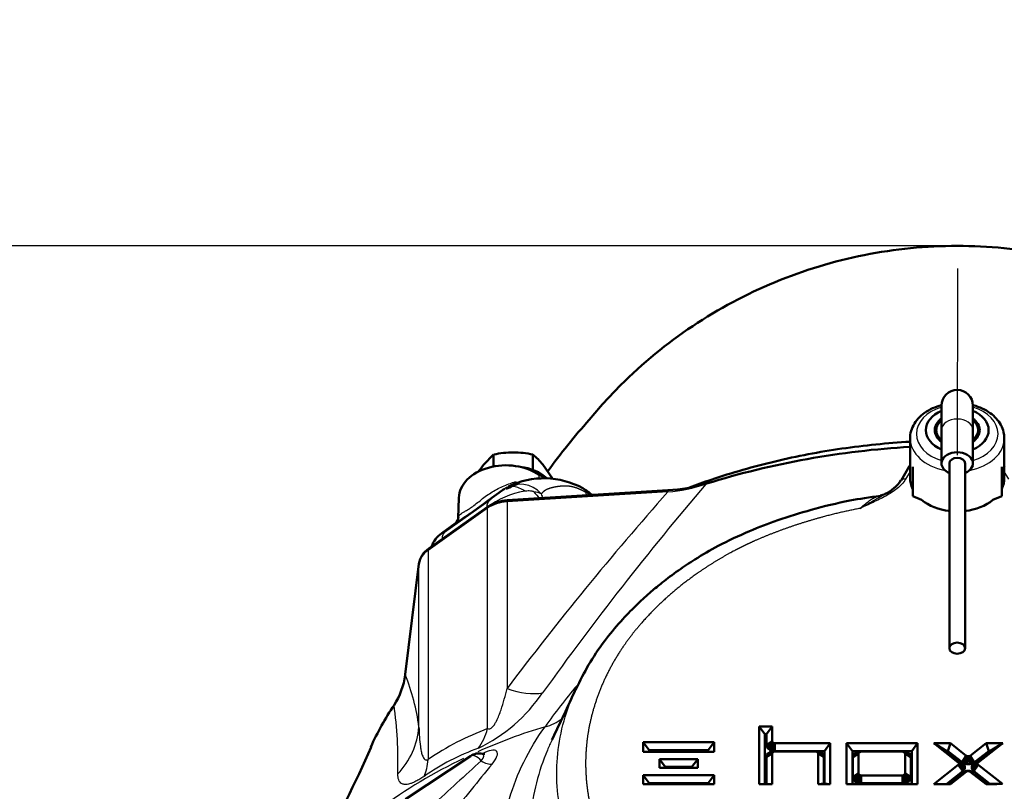
# Model space of a CAD drawing. Units: millimetres. Extents: x 0 to 1681, y -3 to 1185.
# Drawn here: x 945 to 964, y 1089 to 1103 of the extents above; entities that cross this region are included whole.
import ezdxf
from ezdxf import colors
from ezdxf.entities.mleader import LeaderData, LeaderLine
from ezdxf.lldxf.tags import DXFTag
from ezdxf.math import Vec2, Vec3

# ---------------------------------------------------------------- set-up
doc = ezdxf.new("R2010")
doc.units = ezdxf.units.MM
for name, color, linetype in [('Default', 7, 'Continuous'), ('DV1_Default', 7, 'Continuous'), ('H03-318-1', 7, 'Continuous'), ('H03-319-1_KOPULE', 7, 'Continuous'), ('H03-329-1', 7, 'Continuous'), ('L1', 7, 'Continuous'), ('SCREW_DIN_912_M1', 7, 'Continuous'), ('SCREW_DIN_933_M8', 7, 'Continuous'), ('WASHER_DIN_125_1', 7, 'Continuous')]:
    doc.layers.add(name, color=color, linetype=linetype)
doc.styles.add('SEACAD_Solid_Edge_ANSI', font='seans.ttf')
tags = doc.linetypes.add('PHANTOM2', pattern=[31.75, 15.875, -3.175, 3.175, -3.175, 3.175, -3.175]).pattern_tags.tags
tags[14:15] = [DXFTag(74, 4), DXFTag(75, 0), DXFTag(340, '0'), DXFTag(46, 0.0), DXFTag(50, 0.0), DXFTag(44, 0.0), DXFTag(45, 0.0)]
tags[12:13] = [DXFTag(74, 4), DXFTag(75, 0), DXFTag(340, '0'), DXFTag(46, 0.0), DXFTag(50, 0.0), DXFTag(44, 0.0), DXFTag(45, 0.0)]
tags[10:11] = [DXFTag(74, 4), DXFTag(75, 0), DXFTag(340, '0'), DXFTag(46, 0.0), DXFTag(50, 0.0), DXFTag(44, 0.0), DXFTag(45, 0.0)]
tags[8:9] = [DXFTag(74, 4), DXFTag(75, 0), DXFTag(340, '0'), DXFTag(46, 0.0), DXFTag(50, 0.0), DXFTag(44, 0.0), DXFTag(45, 0.0)]
tags[6:7] = [DXFTag(74, 4), DXFTag(75, 0), DXFTag(340, '0'), DXFTag(46, 0.0), DXFTag(50, 0.0), DXFTag(44, 0.0), DXFTag(45, 0.0)]
tags[4:5] = [DXFTag(74, 4), DXFTag(75, 0), DXFTag(340, '0'), DXFTag(46, 0.0), DXFTag(50, 0.0), DXFTag(44, 0.0), DXFTag(45, 0.0)]
doc.dimstyles.new('ISO', dxfattribs={"dimtxt": 5.25, "dimasz": 5.25, "dimexe": 2.625, "dimexo": 0, "dimgap": 1.3125, "dimtad": 1, "dimlfac": 10, "dimtxsty": 'SEACAD_Solid_Edge_ANSI', "dimblk1": '_SE_FILLED', "dimblk2": '_SE_FILLED', "dimsah": 1, "dimcen": 2.625, "dimadec": 0, "dimazin": 0, "dimtfac": 0.5, "dimtdec": 3, "dimtmove": 0, "dimatfit": 3, "dimfxl": 0, "dimarcsym": 0})

# ---------------------------------------------------------------- blocks, each defined once
blk = doc.blocks.new('_DOT')
at = {"color": 0}
blk.add_line((0, 0), (-1, 0), dxfattribs=at)
at = {"color": 0, "const_width": 0.333}
blk.add_lwpolyline([(-0.1665, 0, 1), (0.1665, 0, 1)], format="xyb", close=True, dxfattribs=at)
blk = doc.blocks.new('SE')
at = {"layer": 'DV1_Default', "color": 7, "linetype": 'PHANTOM2', "lineweight": 30}
blk.add_line((965.663, 1145.67), (965.659, 1142.105), dxfattribs=at)
at = {"layer": 'H03-318-1', "color": 7, "linetype": 'Continuous', "lineweight": 50}
for p, q in [((957.782, 1141.653), (957.664, 1141.737)), ((956.966, 1141.432), (956.691, 1141.238)), ((956.134, 1141.289), (956.12, 1140.896)), ((956.071, 1140.8), (955.805, 1140.611))]:
    blk.add_line(p, q, dxfattribs=at)
at = {"layer": 'H03-318-1', "color": 7, "linetype": 'Continuous', "lineweight": 25}
for p, q in [((957.667, 1141.645), (957.67, 1141.721)), ((957.767, 1141.653), (957.67, 1141.721)), ((958.559, 1141.391), (958.568, 1141.333)), ((956.666, 1141.106), (955.813, 1140.503)), ((955.858, 1140.631), (956.71, 1141.234)), ((956.666, 1141.098), (956.666, 1141.106)), ((955.813, 1140.503), (955.813, 1140.495))]:
    blk.add_line(p, q, dxfattribs=at)
at = {"layer": 'H03-318-1', "color": 7, "linetype": 'Continuous', "lineweight": 50}
for centre, radius, start, end in [((957.762, 1140.121), 1.539, 61.2993, 116.109), ((957.945, 1139.669), 2.004, 108.921, 116.9175), ((957.926, 1140.503), 1.126, 48.0749, 59.2607), ((955.951, 1140.928), 0.175, 309.161, 358.775), ((956.075, 1140.204), 0.486, 123.3855, 162.0064)]:
    blk.add_arc(centre, radius, start, end, dxfattribs=at)
at = {"layer": 'H03-318-1', "color": 7, "linetype": 'Continuous', "lineweight": 25}
for centre, radius, start, end in [((957.301, 1141.018), 0.531, 40.1598, 123.4084), ((957.693, 1139.685), 1.753, 99.8609, 125.8631), ((958.082, 1140.568), 0.951, 54.3254, 59.913)]:
    blk.add_arc(centre, radius, start, end, dxfattribs=at)
at = {"layer": 'H03-318-1', "color": 7, "linetype": 'Continuous', "lineweight": 50}
for centre, major_axis, ratio, start_param, end_param in [((957.034, 1141.271), (0.9, -0.002), 0.708073, 0.78759, 3.118167), ((957.635, 1141.696), (-0.0289, -0.0408), 0.5, 2.526113, 3.141595)]:
    blk.add_ellipse(centre, major_axis=major_axis, ratio=ratio, start_param=start_param, end_param=end_param, dxfattribs=at)
at = {"layer": 'H03-318-1', "color": 7, "linetype": 'Continuous', "lineweight": 25}
for centre, major_axis, ratio, start_param, end_param in [((957.231, 1142.664), (0.731, -1.546), 0.210307, -0.719025, -0.566983), ((957.357, 1141.064), (0.47, 0.171), 0.625267, 0.53327, 0.895927), ((957.581, 1142.961), (0.232, -1.766), 0.10769, -0.450744, -0.32972), ((957.019, 1140.843), (-0.289, 0.408), 0.5, 0.105598, 0.580573), ((956.166, 1140.241), (-0.289, 0.408), 0.5, 0.105598, 0.580573)]:
    blk.add_ellipse(centre, major_axis=major_axis, ratio=ratio, start_param=start_param, end_param=end_param, dxfattribs=at)
for points, degree, knots in [([(956.12, 1140.896), (956.12, 1140.907), (956.126, 1140.93), (956.148, 1140.961), (956.183, 1140.989), (956.231, 1141.017), (956.293, 1141.052), (956.347, 1141.087), (956.404, 1141.128), (956.466, 1141.175), (956.563, 1141.252), (956.664, 1141.33), (956.771, 1141.402), (956.883, 1141.465), (957, 1141.519), (957.099, 1141.555), (957.176, 1141.582), (957.214, 1141.593), (957.234, 1141.599)], 3, [0.133607, 0.133607, 0.133607, 0.133607, 0.196947, 0.2603741, 0.3225414, 0.3835184, 0.4425718, 0.499894, 0.5003336, 0.5577768, 0.6169321, 0.6779087, 0.7399058, 0.8032985, 0.8681583, 0.9336451, 0.9667178, 1, 1, 1, 1]), ([(956.71, 1141.234), (956.717, 1141.239), (956.724, 1141.244), (956.738, 1141.254), (956.745, 1141.26), (956.766, 1141.276), (956.78, 1141.287), (956.808, 1141.31), (956.821, 1141.321), (956.847, 1141.341), (956.86, 1141.351), (956.896, 1141.38), (956.92, 1141.398), (956.95, 1141.421), (956.958, 1141.426), (956.965, 1141.432)], 3, [0, 0, 0, 0, 0.0625, 0.0625, 0.125, 0.125, 0.25, 0.25, 0.375, 0.375, 0.5, 0.5, 0.75, 0.75, 0.8343031, 0.8343031, 0.8343031, 0.8343031]), ([(957.392, 1141.412), (957.359, 1141.437), (957.324, 1141.457), (957.254, 1141.487), (957.219, 1141.497), (957.152, 1141.506), (957.119, 1141.504), (957.06, 1141.491), (957.032, 1141.479), (957.009, 1141.461)], 3, [0, 0, 0, 0, 0.25, 0.25, 0.5, 0.5, 0.75, 0.75, 1, 1, 1, 1]), ([(957.247, 1141.551), (957.236, 1141.547), (957.188, 1141.529), (957.119, 1141.499), (957.06, 1141.47), (957.039, 1141.459)], 3, [0.0408527, 0.0408527, 0.0408527, 0.0408527, 0.0577993, 0.1158326, 0.1478366, 0.1478366, 0.1478366, 0.1478366]), ([(958.559, 1141.391), (958.481, 1141.436), (958.408, 1141.464), (958.338, 1141.491), (958.269, 1141.503), (958.208, 1141.513), (958.144, 1141.512), (958.09, 1141.51), (958.025, 1141.501), (957.956, 1141.49), (957.909, 1141.478), (957.852, 1141.464), (957.81, 1141.443), (957.766, 1141.421), (957.733, 1141.389), (957.719, 1141.376), (957.707, 1141.36)], 2, [0, 0, 0, 0.134435, 0.134435, 0.268871, 0.268871, 0.403306, 0.403306, 0.537741, 0.537741, 0.672177, 0.672177, 0.806612, 0.806612, 0.941047, 0.941047, 1, 1, 1]), ([(958.559, 1141.391), (958.552, 1141.414), (958.541, 1141.435), (958.518, 1141.459), (958.51, 1141.466), (958.501, 1141.471)], 3, [0, 0, 0, 0, 0.25, 0.25, 0.3663748, 0.3663748, 0.3663748, 0.3663748]), ([(956.734, 1141.268), (956.69, 1141.237), (956.598, 1141.171), (956.458, 1141.068), (956.321, 1140.969), (956.2, 1140.886), (956.112, 1140.827), (956.071, 1140.799), (956.056, 1140.789)], 3, [0.2970853, 0.2970853, 0.2970853, 0.2970853, 0.3595249, 0.4278552, 0.499385, 0.5710828, 0.6396215, 0.6945022, 0.6945022, 0.6945022, 0.6945022]), ([(957.567, 1141.4), (957.566, 1141.401), (957.564, 1141.402), (957.56, 1141.404), (957.559, 1141.405), (957.553, 1141.407), (957.549, 1141.409), (957.538, 1141.412), (957.531, 1141.413), (957.509, 1141.416), (957.494, 1141.417), (957.45, 1141.418), (957.421, 1141.416), (957.392, 1141.412)], 3, [0, 0, 0, 0, 0.03125, 0.03125, 0.0625, 0.0625, 0.125, 0.125, 0.25, 0.25, 0.5, 0.5, 1, 1, 1, 1]), ([(955.813, 1140.503), (955.789, 1140.486), (955.766, 1140.469), (955.734, 1140.444), (955.723, 1140.435), (955.713, 1140.426)], 3, [0, 0, 0, 0, 0.125, 0.125, 0.1917791, 0.1917791, 0.1917791, 0.1917791]), ([(955.799, 1140.607), (955.797, 1140.606), (955.796, 1140.605), (955.79, 1140.6), (955.788, 1140.597), (955.791, 1140.594), (955.795, 1140.594), (955.81, 1140.601), (955.816, 1140.604), (955.834, 1140.615), (955.845, 1140.622), (955.858, 1140.631)], 3, [0.1642128, 0.1642128, 0.1642128, 0.1642128, 0.25, 0.25, 0.5, 0.5, 0.75, 0.75, 0.875, 0.875, 1, 1, 1, 1])]:
    blk.add_open_spline(points, degree=degree, knots=knots, dxfattribs=at)
at = {"layer": 'H03-318-1', "color": 7, "linetype": 'Continuous', "lineweight": 50}
blk.add_open_spline([(956.965, 1141.432), (956.98, 1141.442), (956.994, 1141.452), (957.009, 1141.461)], degree=3, dxfattribs=at)
at = {"layer": 'H03-319-1_KOPULE', "color": 7, "linetype": 'Continuous', "lineweight": 50}
for p, q in [((964.742, 1141.887), (964.585, 1141.621)), ((960.13, 1141.43), (957.057, 1141.24)), ((956.695, 1141.119), (955.557, 1140.314)), ((955.37, 1140.025), (955.108, 1137.907)), ((958.399, 1137.683), (958.362, 1137.615)), ((962.123, 1136.914), (961.872, 1136.914)), ((961.872, 1136.914), (961.872, 1135.811)), ((961.982, 1136.766), (961.872, 1136.914)), ((962.013, 1136.766), (962.123, 1136.914)), ((962.123, 1136.628), (962.123, 1136.914)), ((962.013, 1136.766), (961.982, 1136.766)), ((961.982, 1136.766), (961.982, 1135.818)), ((962.013, 1136.554), (962.013, 1136.766)), ((961.011, 1136.61), (959.659, 1136.61)), ((959.659, 1136.61), (959.659, 1136.425)), ((959.769, 1136.461), (959.659, 1136.61)), ((960.901, 1136.461), (961.011, 1136.61)), ((961.011, 1136.425), (961.011, 1136.61)), ((962.013, 1136.554), (962.123, 1136.628)), ((962.015, 1136.54), (962.013, 1136.554)), ((962.015, 1136.54), (962.124, 1136.622)), ((962.021, 1136.52), (962.015, 1136.54)), ((962.021, 1136.52), (962.125, 1136.617)), ((962.042, 1136.49), (962.133, 1136.606)), ((962.08, 1136.463), (962.145, 1136.598)), ((962.124, 1136.622), (962.123, 1136.628)), ((962.123, 1136.448), (962.16, 1136.592)), ((962.125, 1136.617), (962.124, 1136.622)), ((962.133, 1136.606), (962.125, 1136.617)), ((962.145, 1136.598), (962.133, 1136.606)), ((962.16, 1136.592), (962.145, 1136.598)), ((962.151, 1136.443), (962.167, 1136.591)), ((962.167, 1136.591), (962.16, 1136.592)), ((962.175, 1136.591), (962.167, 1136.591)), ((962.171, 1136.442), (962.175, 1136.591)), ((963.23, 1136.591), (962.175, 1136.591)), ((963.12, 1136.442), (963.23, 1136.591)), ((963.23, 1136.434), (963.23, 1136.591)), ((964.374, 1136.591), (963.545, 1136.591)), ((963.545, 1136.591), (963.545, 1135.811)), ((963.655, 1136.442), (963.545, 1136.591)), ((964.899, 1136.591), (964.374, 1136.591)), ((964.789, 1136.442), (964.899, 1136.591)), ((964.899, 1135.811), (964.899, 1136.591)), ((965.528, 1136.591), (965.21, 1136.591)), ((965.21, 1136.591), (965.68, 1136.226)), ((965.459, 1136.442), (965.21, 1136.591)), ((965.479, 1136.442), (965.528, 1136.591)), ((965.832, 1136.354), (965.528, 1136.591)), ((966.214, 1136.591), (965.909, 1136.354)), ((966.062, 1136.226), (966.531, 1136.591)), ((966.531, 1136.591), (966.214, 1136.591)), ((966.263, 1136.442), (966.214, 1136.591)), ((966.531, 1136.591), (966.283, 1136.442)), ((956.356, 1136.347), (955.114, 1135.52)), ((959.659, 1136.425), (959.769, 1136.432)), ((959.659, 1136.425), (961.011, 1136.425)), ((960.901, 1136.461), (959.769, 1136.461)), ((959.769, 1136.461), (959.769, 1136.432)), ((959.769, 1136.432), (960.901, 1136.432)), ((960.901, 1136.432), (960.901, 1136.461)), ((961.011, 1136.425), (960.901, 1136.432)), ((962.123, 1136.397), (962.013, 1136.329)), ((962.124, 1136.402), (962.015, 1136.343)), ((962.015, 1136.343), (962.021, 1136.363)), ((962.042, 1136.49), (962.021, 1136.52)), ((962.125, 1136.408), (962.021, 1136.363)), ((962.021, 1136.363), (962.042, 1136.394)), ((962.08, 1136.463), (962.042, 1136.49)), ((962.042, 1136.394), (962.08, 1136.42)), ((962.133, 1136.418), (962.042, 1136.394)), ((962.123, 1136.448), (962.08, 1136.463)), ((962.08, 1136.42), (962.123, 1136.435)), ((962.145, 1136.427), (962.08, 1136.42)), ((962.151, 1136.443), (962.123, 1136.448)), ((962.123, 1136.435), (962.151, 1136.44)), ((962.16, 1136.432), (962.123, 1136.435)), ((962.123, 1136.397), (962.124, 1136.402)), ((962.123, 1135.811), (962.123, 1136.397)), ((962.124, 1136.402), (962.125, 1136.408)), ((962.125, 1136.408), (962.133, 1136.418)), ((962.133, 1136.418), (962.145, 1136.427)), ((962.145, 1136.427), (962.16, 1136.432)), ((962.171, 1136.442), (962.151, 1136.443)), ((962.151, 1136.44), (962.171, 1136.441)), ((962.167, 1136.433), (962.151, 1136.44)), ((962.16, 1136.432), (962.167, 1136.433)), ((962.167, 1136.433), (962.175, 1136.434)), ((963.12, 1136.442), (962.171, 1136.442)), ((962.171, 1136.441), (962.952, 1136.441)), ((962.175, 1136.434), (962.171, 1136.441)), ((962.175, 1136.434), (962.948, 1136.434)), ((962.948, 1136.434), (962.952, 1136.441)), ((962.948, 1136.434), (962.955, 1136.433)), ((962.952, 1136.441), (962.972, 1136.44)), ((962.955, 1136.433), (962.972, 1136.44)), ((962.955, 1136.433), (962.963, 1136.432)), ((962.963, 1136.432), (963, 1136.435)), ((962.963, 1136.432), (962.978, 1136.427)), ((962.972, 1136.44), (963, 1136.435)), ((962.978, 1136.427), (962.99, 1136.418)), ((962.978, 1136.427), (963.043, 1136.42)), ((962.99, 1136.418), (962.997, 1136.408)), ((962.99, 1136.418), (963.081, 1136.394)), ((962.997, 1136.408), (962.999, 1136.402)), ((962.997, 1136.408), (963.102, 1136.363)), ((962.999, 1136.402), (963, 1136.397)), ((962.999, 1136.402), (963.108, 1136.343)), ((963, 1136.435), (963.043, 1136.42)), ((963, 1136.397), (963, 1135.812)), ((963.11, 1136.329), (963, 1136.397)), ((963.043, 1136.42), (963.081, 1136.394)), ((963.081, 1136.394), (963.102, 1136.363)), ((963.102, 1136.363), (963.108, 1136.343)), ((963.12, 1136.363), (963.12, 1136.442)), ((963.12, 1135.819), (963.12, 1136.363)), ((963.23, 1135.812), (963.23, 1136.434)), ((964.789, 1136.442), (963.655, 1136.442)), ((963.655, 1136.442), (963.655, 1135.818)), ((963.773, 1136.394), (963.663, 1136.326)), ((963.773, 1136.4), (963.664, 1136.34)), ((963.664, 1136.34), (963.671, 1136.36)), ((963.775, 1136.405), (963.671, 1136.36)), ((963.671, 1136.36), (963.692, 1136.391)), ((963.692, 1136.391), (963.73, 1136.417)), ((963.782, 1136.415), (963.692, 1136.391)), ((963.73, 1136.417), (963.772, 1136.432)), ((963.795, 1136.424), (963.73, 1136.417)), ((963.772, 1136.432), (963.801, 1136.437)), ((963.809, 1136.429), (963.772, 1136.432)), ((963.773, 1136.4), (963.775, 1136.405)), ((963.773, 1136.394), (963.773, 1136.4)), ((963.773, 1136.014), (963.773, 1136.394)), ((963.775, 1136.405), (963.782, 1136.415)), ((963.782, 1136.415), (963.795, 1136.424)), ((963.795, 1136.424), (963.809, 1136.429)), ((963.801, 1136.437), (963.821, 1136.438)), ((963.801, 1136.437), (963.817, 1136.431)), ((963.809, 1136.429), (963.817, 1136.431)), ((963.817, 1136.431), (963.825, 1136.431)), ((963.821, 1136.438), (964.615, 1136.438)), ((963.821, 1136.438), (963.825, 1136.431)), ((963.825, 1136.431), (964.374, 1136.431)), ((964.374, 1136.431), (964.611, 1136.431)), ((964.615, 1136.438), (964.611, 1136.431)), ((964.611, 1136.431), (964.618, 1136.431)), ((964.615, 1136.438), (964.635, 1136.437)), ((964.635, 1136.437), (964.618, 1136.431)), ((964.618, 1136.431), (964.626, 1136.429)), ((964.663, 1136.432), (964.626, 1136.429)), ((964.626, 1136.429), (964.641, 1136.424)), ((964.635, 1136.437), (964.663, 1136.432)), ((964.641, 1136.424), (964.653, 1136.415)), ((964.706, 1136.417), (964.641, 1136.424)), ((964.653, 1136.415), (964.66, 1136.405)), ((964.744, 1136.391), (964.653, 1136.415)), ((964.66, 1136.405), (964.662, 1136.4)), ((964.765, 1136.36), (964.66, 1136.405)), ((964.662, 1136.4), (964.663, 1136.394)), ((964.771, 1136.34), (964.662, 1136.4)), ((964.663, 1136.432), (964.706, 1136.417)), ((964.663, 1136.394), (964.663, 1136.014)), ((964.773, 1136.326), (964.663, 1136.394)), ((964.706, 1136.417), (964.744, 1136.391)), ((964.744, 1136.391), (964.765, 1136.36)), ((964.765, 1136.36), (964.771, 1136.34)), ((964.789, 1135.818), (964.789, 1136.442)), ((965.479, 1136.442), (965.459, 1136.442)), ((965.459, 1136.442), (965.764, 1136.205)), ((965.752, 1136.23), (965.479, 1136.442)), ((965.752, 1136.23), (965.832, 1136.354)), ((965.759, 1136.225), (965.835, 1136.352)), ((965.77, 1136.219), (965.838, 1136.351)), ((965.796, 1136.206), (965.846, 1136.347)), ((965.835, 1136.352), (965.832, 1136.354)), ((965.838, 1136.351), (965.835, 1136.352)), ((965.846, 1136.347), (965.838, 1136.351)), ((965.862, 1136.343), (965.846, 1136.347)), ((965.896, 1136.347), (965.88, 1136.343)), ((965.904, 1136.351), (965.896, 1136.347)), ((965.946, 1136.206), (965.896, 1136.347)), ((965.907, 1136.352), (965.904, 1136.351)), ((965.972, 1136.219), (965.904, 1136.351)), ((965.909, 1136.354), (965.907, 1136.352)), ((965.983, 1136.225), (965.907, 1136.352)), ((965.989, 1136.23), (965.909, 1136.354)), ((965.978, 1136.205), (966.283, 1136.442)), ((966.263, 1136.442), (965.989, 1136.23)), ((966.283, 1136.442), (966.263, 1136.442)), ((960.698, 1136.287), (959.969, 1136.287)), ((959.969, 1136.287), (959.969, 1136.121)), ((960.079, 1136.138), (959.969, 1136.287)), ((960.588, 1136.138), (960.698, 1136.287)), ((960.698, 1136.121), (960.698, 1136.287)), ((962.013, 1136.329), (962.015, 1136.343)), ((962.013, 1135.818), (962.013, 1136.329)), ((963.108, 1136.343), (963.11, 1136.329)), ((963.11, 1136.329), (963.11, 1135.819)), ((963.663, 1136.326), (963.664, 1136.34)), ((963.663, 1135.941), (963.663, 1136.326)), ((964.771, 1136.34), (964.773, 1136.326)), ((964.773, 1136.326), (964.773, 1135.941)), ((965.68, 1136.176), (965.21, 1135.811)), ((965.68, 1136.226), (965.685, 1136.222)), ((965.764, 1136.205), (965.68, 1136.226)), ((965.685, 1136.18), (965.68, 1136.176)), ((965.764, 1136.055), (965.68, 1136.176)), ((965.685, 1136.222), (965.689, 1136.217)), ((965.776, 1136.195), (965.685, 1136.222)), ((965.689, 1136.185), (965.685, 1136.18)), ((965.776, 1136.066), (965.685, 1136.18)), ((965.689, 1136.217), (965.693, 1136.207)), ((965.79, 1136.178), (965.689, 1136.217)), ((965.693, 1136.195), (965.689, 1136.185)), ((965.79, 1136.082), (965.689, 1136.185)), ((965.693, 1136.207), (965.693, 1136.195)), ((965.803, 1136.148), (965.693, 1136.207)), ((965.803, 1136.112), (965.693, 1136.195)), ((965.759, 1136.225), (965.752, 1136.23)), ((965.77, 1136.219), (965.759, 1136.225)), ((965.764, 1136.205), (965.776, 1136.195)), ((965.796, 1136.206), (965.77, 1136.219)), ((965.776, 1136.195), (965.79, 1136.178)), ((965.79, 1136.178), (965.803, 1136.148)), ((965.843, 1136.194), (965.796, 1136.206)), ((965.843, 1136.194), (965.862, 1136.343)), ((965.899, 1136.194), (965.843, 1136.194)), ((965.88, 1136.343), (965.862, 1136.343)), ((965.899, 1136.194), (965.88, 1136.343)), ((965.946, 1136.206), (965.899, 1136.194)), ((966.049, 1136.207), (965.939, 1136.148)), ((966.049, 1136.195), (965.939, 1136.112)), ((965.939, 1136.148), (965.952, 1136.178)), ((965.972, 1136.219), (965.946, 1136.206)), ((966.053, 1136.217), (965.952, 1136.178)), ((965.952, 1136.178), (965.966, 1136.195)), ((966.053, 1136.185), (965.952, 1136.082)), ((966.057, 1136.222), (965.966, 1136.195)), ((965.966, 1136.195), (965.978, 1136.205)), ((966.057, 1136.18), (965.966, 1136.066)), ((965.983, 1136.225), (965.972, 1136.219)), ((966.062, 1136.226), (965.978, 1136.205)), ((966.062, 1136.176), (965.978, 1136.055)), ((965.989, 1136.23), (965.983, 1136.225)), ((966.049, 1136.207), (966.053, 1136.217)), ((966.049, 1136.195), (966.049, 1136.207)), ((966.053, 1136.185), (966.049, 1136.195)), ((966.053, 1136.217), (966.057, 1136.222)), ((966.057, 1136.18), (966.053, 1136.185)), ((966.057, 1136.222), (966.062, 1136.226)), ((966.062, 1136.176), (966.057, 1136.18)), ((966.527, 1135.815), (966.062, 1136.176)), ((961.011, 1135.98), (959.659, 1135.98)), ((959.659, 1135.98), (959.659, 1135.811)), ((959.769, 1135.831), (959.659, 1135.98)), ((959.969, 1136.121), (960.079, 1136.128)), ((959.969, 1136.121), (960.698, 1136.121)), ((960.588, 1136.138), (960.079, 1136.138)), ((960.079, 1136.138), (960.079, 1136.128)), ((960.079, 1136.128), (960.588, 1136.128)), ((960.588, 1136.128), (960.588, 1136.138)), ((960.698, 1136.121), (960.588, 1136.128)), ((960.901, 1135.831), (961.011, 1135.98)), ((961.011, 1135.811), (961.011, 1135.98)), ((963.773, 1136.014), (963.663, 1135.941)), ((963.773, 1136.009), (963.664, 1135.927)), ((963.775, 1136.004), (963.671, 1135.907)), ((963.782, 1135.993), (963.692, 1135.876)), ((963.795, 1135.984), (963.73, 1135.85)), ((963.809, 1135.979), (963.772, 1135.835)), ((963.773, 1136.009), (963.773, 1136.014)), ((963.775, 1136.004), (963.773, 1136.009)), ((963.782, 1135.993), (963.775, 1136.004)), ((963.795, 1135.984), (963.782, 1135.993)), ((963.809, 1135.979), (963.795, 1135.984)), ((963.817, 1135.978), (963.801, 1135.83)), ((963.817, 1135.978), (963.809, 1135.979)), ((963.825, 1135.978), (963.817, 1135.978)), ((963.825, 1135.978), (963.821, 1135.829)), ((964.374, 1135.978), (963.825, 1135.978)), ((964.611, 1135.978), (964.374, 1135.978)), ((964.618, 1135.978), (964.611, 1135.978)), ((964.611, 1135.978), (964.615, 1135.829)), ((964.626, 1135.979), (964.618, 1135.978)), ((964.618, 1135.978), (964.635, 1135.83)), ((964.641, 1135.984), (964.626, 1135.979)), ((964.663, 1135.835), (964.626, 1135.979)), ((964.653, 1135.993), (964.641, 1135.984)), ((964.706, 1135.85), (964.641, 1135.984)), ((964.66, 1136.004), (964.653, 1135.993)), ((964.744, 1135.876), (964.653, 1135.993)), ((964.662, 1136.009), (964.66, 1136.004)), ((964.765, 1135.907), (964.66, 1136.004)), ((964.663, 1136.014), (964.662, 1136.009)), ((964.771, 1135.927), (964.662, 1136.009)), ((964.773, 1135.941), (964.663, 1136.014)), ((965.764, 1136.055), (965.459, 1135.818)), ((965.479, 1135.818), (965.752, 1136.03)), ((965.528, 1135.811), (965.832, 1136.047)), ((965.832, 1136.047), (965.752, 1136.03)), ((965.752, 1136.03), (965.759, 1136.035)), ((965.835, 1136.049), (965.759, 1136.035)), ((965.759, 1136.035), (965.77, 1136.042)), ((965.776, 1136.066), (965.764, 1136.055)), ((965.77, 1136.042), (965.796, 1136.054)), ((965.838, 1136.051), (965.77, 1136.042)), ((965.79, 1136.082), (965.776, 1136.066)), ((965.803, 1136.112), (965.79, 1136.082)), ((965.796, 1136.054), (965.843, 1136.066)), ((965.846, 1136.055), (965.796, 1136.054)), ((965.803, 1136.148), (965.803, 1136.112)), ((965.832, 1136.047), (965.835, 1136.049)), ((965.835, 1136.049), (965.838, 1136.051)), ((965.838, 1136.051), (965.846, 1136.055)), ((965.843, 1136.066), (965.899, 1136.066)), ((965.862, 1136.059), (965.843, 1136.066)), ((965.846, 1136.055), (965.862, 1136.059)), ((965.862, 1136.059), (965.88, 1136.059)), ((965.88, 1136.059), (965.899, 1136.066)), ((965.88, 1136.059), (965.896, 1136.055)), ((965.896, 1136.055), (965.904, 1136.051)), ((965.896, 1136.055), (965.946, 1136.054)), ((965.899, 1136.066), (965.946, 1136.054)), ((965.904, 1136.051), (965.907, 1136.049)), ((965.904, 1136.051), (965.972, 1136.042)), ((965.907, 1136.049), (965.909, 1136.047)), ((965.907, 1136.049), (965.983, 1136.035)), ((965.909, 1136.047), (966.214, 1135.811)), ((965.909, 1136.047), (965.989, 1136.03)), ((965.939, 1136.112), (965.939, 1136.148)), ((965.952, 1136.082), (965.939, 1136.112)), ((965.946, 1136.054), (965.972, 1136.042)), ((965.966, 1136.066), (965.952, 1136.082)), ((965.978, 1136.055), (965.966, 1136.066)), ((965.972, 1136.042), (965.983, 1136.035)), ((966.283, 1135.818), (965.978, 1136.055)), ((965.983, 1136.035), (965.989, 1136.03)), ((965.989, 1136.03), (966.263, 1135.818)), ((959.659, 1135.811), (959.769, 1135.818)), ((959.659, 1135.811), (961.011, 1135.811)), ((960.901, 1135.831), (959.769, 1135.831)), ((959.769, 1135.831), (959.769, 1135.818)), ((959.769, 1135.818), (960.901, 1135.818)), ((960.901, 1135.818), (960.901, 1135.831)), ((961.011, 1135.811), (960.901, 1135.818)), ((961.982, 1135.818), (961.872, 1135.811)), ((961.872, 1135.811), (962.123, 1135.811)), ((961.982, 1135.818), (962.013, 1135.818)), ((962.123, 1135.811), (962.013, 1135.818)), ((963.11, 1135.819), (963, 1135.812)), ((963, 1135.812), (963.23, 1135.812)), ((963.11, 1135.819), (963.12, 1135.819)), ((963.12, 1135.819), (963.23, 1135.812)), ((963.545, 1135.811), (963.655, 1135.818)), ((963.545, 1135.811), (964.374, 1135.811)), ((963.655, 1135.818), (964.789, 1135.818)), ((963.664, 1135.927), (963.663, 1135.941)), ((963.671, 1135.907), (963.664, 1135.927)), ((963.692, 1135.876), (963.671, 1135.907)), ((963.73, 1135.85), (963.692, 1135.876)), ((963.772, 1135.835), (963.73, 1135.85)), ((963.801, 1135.83), (963.772, 1135.835)), ((963.821, 1135.829), (963.801, 1135.83)), ((964.615, 1135.829), (963.821, 1135.829)), ((964.374, 1135.811), (964.899, 1135.811)), ((964.635, 1135.83), (964.615, 1135.829)), ((964.663, 1135.835), (964.635, 1135.83)), ((964.706, 1135.85), (964.663, 1135.835)), ((964.744, 1135.876), (964.706, 1135.85)), ((964.765, 1135.907), (964.744, 1135.876)), ((964.771, 1135.927), (964.765, 1135.907)), ((964.773, 1135.941), (964.771, 1135.927)), ((964.899, 1135.811), (964.789, 1135.818)), ((965.459, 1135.818), (965.21, 1135.811)), ((965.21, 1135.811), (965.528, 1135.811)), ((965.459, 1135.818), (965.479, 1135.818)), ((965.528, 1135.811), (965.479, 1135.818)), ((966.214, 1135.811), (966.263, 1135.818)), ((966.214, 1135.811), (966.414, 1135.811)), ((966.263, 1135.818), (966.283, 1135.818)), ((966.468, 1135.813), (966.283, 1135.818)), ((966.414, 1135.811), (966.527, 1135.815))]:
    blk.add_line(p, q, dxfattribs=at)
at = {"layer": 'H03-319-1_KOPULE', "color": 7, "linetype": 'Continuous', "lineweight": 25}
for p, q in [((964.759, 1141.789), (964.671, 1141.641)), ((966.646, 1141.643), (966.559, 1141.789)), ((960.127, 1141.4), (957.054, 1141.21)), ((956.682, 1141.088), (955.544, 1140.282)), ((956.682, 1136.871), (956.682, 1141.088)), ((957.054, 1141.21), (957.054, 1137.64)), ((955.544, 1140.282), (955.544, 1136.28)), ((955.37, 1140.019), (955.108, 1137.901)), ((955.37, 1136.902), (955.37, 1140.019))]:
    blk.add_line(p, q, dxfattribs=at)
for centre, radius, start, end in [((965.659, 1125.989), 16.284, 93.1733, 107.163), ((1006.913, 1102.335), 60.49, 139.5902, 144.38961), ((959.875, 1144.516), 3.126, 274.6339, 288.2496), ((1006.827, 1100.108), 62.337, 138.51672, 142.98173), ((951.408, 1136.396), 3.995, 7.2842, 22.1327), ((966.702, 1130.657), 10.893, 139.7731, 144.9843), ((955.13, 1139.338), 3.156, 295.8799, 325.6349), ((946.906, 1136.226), 8.064, 358.4479, 7.8183), ((957.619, 1137.658), 0.768, 282.1201, 309.6133), ((958.582, 1131.825), 5.392, 110.6218, 124.2918), ((960.772, 1126.899), 10.446, 106.6409, 114.18), ((958.06, 1132.245), 4.528, 110.0572, 124.9237), ((960.772, 1126.899), 10.446, 115.8061, 136.4905), ((1011.409, 1075.616), 81.765, 132.12822, 133.00927), ((1018.455, 1085.592), 79.785, 140.63717, 141.55153)]:
    blk.add_arc(centre, radius, start, end, dxfattribs=at)
at = {"layer": 'H03-319-1_KOPULE', "color": 7, "linetype": 'Continuous', "lineweight": 50}
for centre, radius, start, end in [((965.658, 1126.136), 16.149, 93.1934, 107.26), ((963.958, 1142.038), 0.751, 295.6484, 326.2834), ((959.997, 1144.224), 2.796, 272.7132, 288.0145), ((957.09, 1140.536), 0.704, 92.7236, 124.1051), ((964.18, 1141.541), 0.208, 273.5286, 299.992), ((955.789, 1139.96), 0.424, 123.2752, 171.0994), ((953.7, 1138.092), 1.421, 327.1975, 352.2451), ((926.828, 1151.776), 34.566, 334.0644, 335.8216), ((960.029, 1133.955), 6.141, 146.7365, 155.3157), ((938.716, 1143.345), 17.159, 329.0367, 336.5491), ((956.522, 1136.098), 0.3, 77.842, 123.6901)]:
    blk.add_arc(centre, radius, start, end, dxfattribs=at)
at = {"layer": 'H03-319-1_KOPULE', "color": 7, "linetype": 'Continuous', "lineweight": 25}
for centre, major_axis, ratio, start_param, end_param in [((964.828, 1141.836), (0.0862, -0.0508), 0.652714, 2.786032, 3.141593), ((966.49, 1141.836), (-0.0862, -0.0508), 0.652714, 3.141593, 3.497153), ((964.671, 1141.57), (0.0862, -0.0508), 0.652714, 1.93797, 3.156345), ((960.136, 1141.33), (0.0062, -0.0998), 0.061628, 3.157331, 3.925085), ((960.893, 1141.468), (0.0301, -0.0954), 0.288558, 3.159503, 3.64834), ((957.063, 1141.14), (0.0062, -0.0998), 0.061628, 3.141593, 3.925085), ((957.107, 1140.788), (-0.6, 0), 0.707107, 4.799655, 5.497787), ((956.753, 1141.038), (0.0577, -0.0816), 0.5, 3.140969, 3.757072), ((955.614, 1140.232), (0.0577, -0.0816), 0.5, 3.141593, 3.757072), ((955.968, 1139.982), (-0.6, 0), 0.707107, 5.497787, 6.195919), ((956.924, 1138.696), (1.169, -0.94), 0.574424, 5.246823, 5.826176), ((953.876, 1136.995), (1.474, 0.28), 0.970119, 5.345371, 6.02637), ((955.622, 1137.621), (0.514, -1.409), 0.70222, 0.438447, 0.778605), ((956.522, 1136.098), (0.166, -0.25), 0.433013, 1.949276, 3.141593), ((956.417, 1136.23), (-0.188, -0.149), 0.337411, 2.139071, 3.419778), ((956.488, 1136.141), (-0.37, -0.293), 0.337411, 2.139071, 4.208031), ((954.483, 1137.03), (0.832, -1.248), 0.528593, 0.288367, 0.629839), ((956.6, 1136.416), (0.232, -0.191), 0.506618, 4.951727, 5.851036)]:
    blk.add_ellipse(centre, major_axis=major_axis, ratio=ratio, start_param=start_param, end_param=end_param, dxfattribs=at)
at = {"layer": 'H03-319-1_KOPULE', "color": 7, "linetype": 'Continuous', "lineweight": 50}
for centre, major_axis, ratio, start_param, end_param in [((960.893, 1141.468), (0.0301, -0.0954), 0.288558, 3.068359, 3.159503), ((955.47, 1140.013), (0.0992, -0.0123), 0.704416, 3.141593, 3.228529), ((955.208, 1137.895), (0.0992, -0.0123), 0.704416, 3.141593, 3.228529)]:
    blk.add_ellipse(centre, major_axis=major_axis, ratio=ratio, start_param=start_param, end_param=end_param, dxfattribs=at)
blk.add_open_spline([(964.758, 1141.91), (964.752, 1141.902), (964.747, 1141.895), (964.742, 1141.887)], degree=3, dxfattribs=at)
at = {"layer": 'H03-319-1_KOPULE', "color": 7, "linetype": 'Continuous', "lineweight": 25}
for points, degree, knots in [([(964.671, 1141.641), (964.652, 1141.608), (964.628, 1141.577), (964.574, 1141.518), (964.543, 1141.49), (964.444, 1141.411), (964.369, 1141.364), (964.214, 1141.278), (964.132, 1141.238), (964.009, 1141.18), (963.967, 1141.16), (963.884, 1141.122), (963.843, 1141.103), (963.801, 1141.084)], 3, [0, 0, 0, 0, 0.125, 0.125, 0.25, 0.25, 0.5, 0.5, 0.75, 0.75, 0.875, 0.875, 1, 1, 1, 1]), ([(963.801, 1141.084), (963.874, 1141.128), (963.946, 1141.17), (964.09, 1141.252), (964.161, 1141.291), (964.248, 1141.341), (964.266, 1141.351), (964.283, 1141.361)], 3, [0, 0, 0, 0, 0.25, 0.25, 0.5, 0.5, 0.5646209, 0.5646209, 0.5646209, 0.5646209]), ([(963.801, 1141.084), (963.856, 1141.134), (963.91, 1141.18), (963.989, 1141.238), (964.015, 1141.255), (964.066, 1141.286), (964.091, 1141.299), (964.14, 1141.319), (964.163, 1141.327), (964.188, 1141.331), (964.192, 1141.332), (964.195, 1141.332)], 3, [0, 0, 0, 0, 0.25, 0.25, 0.375, 0.375, 0.5, 0.5, 0.625, 0.625, 0.6427043, 0.6427043, 0.6427043, 0.6427043]), ([(963.801, 1141.084), (963.502, 1141.027), (963.209, 1140.952), (962.817, 1140.851), (962.441, 1140.72), (962.254, 1140.655), (962.071, 1140.582), (961.98, 1140.546), (961.89, 1140.508), (961.795, 1140.467), (961.713, 1140.429), (961.37, 1140.272), (961.043, 1140.072), (960.728, 1139.88), (960.442, 1139.658), (960.16, 1139.439), (959.913, 1139.196), (959.79, 1139.075), (959.677, 1138.95), (959.561, 1138.821), (959.461, 1138.694), (959.259, 1138.437), (959.097, 1138.157), (958.938, 1137.881), (958.824, 1137.592), (958.711, 1137.303), (958.645, 1137.007), (958.579, 1136.71), (958.562, 1136.41), (958.545, 1136.108), (958.578, 1135.808), (958.611, 1135.506), (958.694, 1135.21), (958.777, 1134.911), (958.91, 1134.624)], 2, [0, 0, 0, 0.054142, 0.054142, 0.126901, 0.126901, 0.16328, 0.16328, 0.181469, 0.181469, 0.199659, 0.199659, 0.272417, 0.272417, 0.345175, 0.345175, 0.417934, 0.417934, 0.454313, 0.454313, 0.490692, 0.490692, 0.56345, 0.56345, 0.636209, 0.636209, 0.708967, 0.708967, 0.781725, 0.781725, 0.854483, 0.854483, 0.927242, 0.927242, 1, 1, 1]), ([(958.427, 1134.314), (958.397, 1134.374), (958.341, 1134.487), (958.272, 1134.648), (958.219, 1134.789), (958.153, 1134.981), (958.087, 1135.227), (958.013, 1135.64), (957.988, 1136.159), (958.068, 1136.787), (958.222, 1137.295), (958.349, 1137.588), (958.392, 1137.68)], 3, [0, 0, 0, 0, 0.023526, 0.0442701, 0.0622246, 0.0773882, 0.1174632, 0.1545836, 0.2312402, 0.3083154, 0.3849688, 0.4197744, 0.4197744, 0.4197744, 0.4197744]), ([(956.682, 1136.871), (956.693, 1136.866), (956.707, 1136.862), (956.742, 1136.872), (956.763, 1136.888), (956.796, 1136.923), (956.809, 1136.942), (956.832, 1136.979), (956.842, 1136.998), (956.889, 1137.089), (956.915, 1137.16), (956.987, 1137.369), (957.022, 1137.505), (957.054, 1137.64)], 3, [0, 0, 0, 0, 0.0625, 0.0625, 0.125, 0.125, 0.1875, 0.1875, 0.25, 0.25, 0.5, 0.5, 1, 1, 1, 1]), ([(955.37, 1136.902), (955.372, 1136.837), (955.374, 1136.774), (955.383, 1136.649), (955.389, 1136.588), (955.401, 1136.5), (955.406, 1136.471), (955.418, 1136.415), (955.425, 1136.389), (955.439, 1136.351), (955.444, 1136.339), (955.455, 1136.316), (955.461, 1136.306), (955.477, 1136.287), (955.485, 1136.279), (955.503, 1136.272), (955.509, 1136.271), (955.525, 1136.272), (955.534, 1136.274), (955.544, 1136.28)], 3, [0, 0, 0, 0, 0.25, 0.25, 0.5, 0.5, 0.625, 0.625, 0.75, 0.75, 0.8125, 0.8125, 0.875, 0.875, 0.9375, 0.9375, 0.96875, 0.96875, 1, 1, 1, 1]), ([(957.865, 1131.286), (957.605, 1131.7), (957.401, 1132.124), (957.066, 1133.061), (956.96, 1133.562), (956.92, 1134.311), (956.927, 1134.561), (956.983, 1135.054), (957.032, 1135.296), (957.171, 1135.77), (957.261, 1136.003), (957.486, 1136.461), (957.619, 1136.685), (957.78, 1136.908)], 3, [0.0381161, 0.0381161, 0.0381161, 0.0381161, 0.25, 0.25, 0.5, 0.5, 0.625, 0.625, 0.75, 0.75, 0.875, 0.875, 0.9999971, 0.9999971, 0.9999971, 0.9999971]), ([(957.914, 1136.657), (957.883, 1136.592), (957.853, 1136.526), (957.74, 1136.256), (957.67, 1136.048), (957.508, 1135.411), (957.462, 1134.966), (957.485, 1134.067), (957.553, 1133.611), (957.733, 1132.915), (957.807, 1132.682), (957.945, 1132.307), (958.003, 1132.164), (958.065, 1132.021)], 3, [0.0846368, 0.0846368, 0.0846368, 0.0846368, 0.125, 0.125, 0.25, 0.25, 0.5, 0.5, 0.75, 0.75, 0.875, 0.875, 0.95233, 0.95233, 0.95233, 0.95233]), ([(955.468, 1135.958), (955.439, 1135.938), (955.411, 1135.92), (955.359, 1135.889), (955.334, 1135.876), (955.289, 1135.853), (955.268, 1135.843), (955.228, 1135.827), (955.21, 1135.821), (955.159, 1135.806), (955.131, 1135.803), (955.084, 1135.803), (955.064, 1135.808), (955.032, 1135.823), (955.019, 1135.833), (954.998, 1135.858), (954.99, 1135.873), (954.972, 1135.922), (954.967, 1135.962), (954.966, 1136.008)], 3, [0, 0, 0, 0, 0.0625, 0.0625, 0.125, 0.125, 0.1875, 0.1875, 0.25, 0.25, 0.375, 0.375, 0.5, 0.5, 0.625, 0.625, 0.75, 0.75, 1, 1, 1, 1])]:
    blk.add_open_spline(points, degree=degree, knots=knots, dxfattribs=at)
at = {"layer": 'H03-319-1_KOPULE', "color": 7, "linetype": 'Continuous', "lineweight": 50}
for points, knots in [([(964.194, 1141.325), (963.977, 1141.295), (963.558, 1141.234), (962.887, 1141.07), (962.251, 1140.871), (961.653, 1140.642), (961.124, 1140.393), (960.678, 1140.133), (960.376, 1139.932), (960.17, 1139.782), (959.997, 1139.648), (959.79, 1139.478), (959.536, 1139.247), (959.244, 1138.949), (958.934, 1138.582), (958.631, 1138.145), (958.484, 1137.854), (958.399, 1137.683)], [0, 0, 0, 0, 0.07558, 0.172116, 0.259095, 0.336486, 0.42586, 0.497297, 0.550896, 0.579479, 0.606609, 0.645091, 0.695082, 0.756624, 0.830107, 0.915425, 1, 1, 1, 1]), ([(956.631, 1136.388), (956.631, 1136.388), (956.63, 1136.388), (956.618, 1136.386), (956.597, 1136.39), (956.585, 1136.392)], [0.7915993, 0.7915993, 0.7915993, 0.7915993, 0.8145978, 0.9123954, 1, 1, 1, 1])]:
    blk.add_open_spline(points, degree=3, knots=knots, dxfattribs=at)
at = {"layer": 'H03-329-1', "color": 7, "linetype": 'Continuous', "lineweight": 50}
blk.add_arc((967.963, 1134.448), 12.514, 138.2618, 144.0778, dxfattribs=at)
for points, knots in [([(972.694, 1142.778), (972.505, 1143.009), (972.304, 1143.23), (971.672, 1143.862), (971.21, 1144.241), (970.219, 1144.903), (969.692, 1145.185), (968.591, 1145.641), (968.018, 1145.815), (966.85, 1146.047), (966.255, 1146.106), (965.063, 1146.106), (964.468, 1146.047), (963.299, 1145.815), (962.727, 1145.641), (961.626, 1145.185), (961.098, 1144.903), (960.108, 1144.241), (959.645, 1143.862), (959.014, 1143.23), (958.813, 1143.009), (958.624, 1142.778)], [0.6093666, 0.6093666, 0.6093666, 0.6093666, 0.625, 0.625, 0.65625, 0.65625, 0.6875, 0.6875, 0.71875, 0.71875, 0.75, 0.75, 0.78125, 0.78125, 0.8125, 0.8125, 0.84375, 0.84375, 0.875, 0.875, 0.8906336, 0.8906336, 0.8906336, 0.8906336]), ([(964.759, 1142.36), (964.54, 1142.347), (964.103, 1142.312), (963.453, 1142.232), (962.809, 1142.124), (962.176, 1141.988), (961.556, 1141.825), (961.012, 1141.656), (960.679, 1141.537), (960.544, 1141.486)], [0.5310277, 0.5310277, 0.5310277, 0.5310277, 0.5543192, 0.5777035, 0.6010893, 0.6244768, 0.6478664, 0.6712583, 0.687431, 0.687431, 0.687431, 0.687431])]:
    blk.add_open_spline(points, degree=3, knots=knots, dxfattribs=at)
at = {"layer": 'L1', "color": 7, "linetype": 'Continuous', "lineweight": 50}
for p, q in [((965.359, 1143.05), (965.359, 1142.581)), ((965.959, 1142.581), (965.959, 1143.05)), ((965.259, 1142.581), (965.259, 1142.47)), ((965.359, 1142.581), (965.359, 1141.945)), ((965.959, 1141.945), (965.959, 1142.581)), ((966.059, 1142.47), (966.059, 1142.581)), ((964.809, 1141.315), (964.809, 1141.881)), ((965.509, 1141.945), (965.509, 1138.41)), ((965.809, 1138.41), (965.809, 1141.945)), ((966.509, 1141.315), (966.509, 1141.881)), ((964.978, 1141.246), (964.809, 1141.315)), ((966.509, 1141.315), (966.34, 1141.246)), ((965.509, 1141.029), (965.49, 1141.037)), ((965.828, 1141.037), (965.809, 1141.029))]:
    blk.add_line(p, q, dxfattribs=at)
blk.add_arc((965.659, 1143.05), 0.3, 0, 180, dxfattribs=at)
for centre, major_axis, start_param, end_param in [((965.659, 1142.581), (-0.6, 0), 5.235988, 6.283185), ((965.659, 1142.581), (-0.6, 0), 2.094395, 4.18879), ((965.659, 1142.581), (-0.43, 0), 5.484535, 6.283185), ((965.659, 1142.581), (-0.4, 0), 5.560451, 6.283185), ((965.659, 1142.581), (-0.43, 0), 2.342943, 3.940243), ((965.659, 1142.581), (-0.4, 0), 2.418858, 3.864327), ((965.659, 1142.581), (-0.6, 0), 0, 1.047198), ((965.659, 1142.581), (-0.43, 0), 0, 0.79865), ((965.659, 1142.581), (-0.4, 0), 0, 0.722734), ((965.659, 1141.945), (-0.3, 0), 2.094395, 6.283185), ((965.659, 1141.945), (-0.15, 0), 3.141593, 6.283185), ((965.659, 1141.945), (-0.3, 0), 0, 1.047198)]:
    blk.add_ellipse(centre, major_axis=major_axis, ratio=0.707107, start_param=start_param, end_param=end_param, dxfattribs=at)
at = {"layer": 'L1', "color": 7, "linetype": 'Continuous', "lineweight": 25}
blk.add_ellipse((965.659, 1142.581), major_axis=(-0.3, 0), ratio=0.707107, start_param=3.141593, end_param=6.283185, dxfattribs=at)
at = {"layer": 'L1', "color": 7, "linetype": 'Continuous', "lineweight": 50}
blk.add_ellipse((965.659, 1138.41), major_axis=(-0.15, 0), ratio=0.707107, dxfattribs=at)
at = {"layer": 'SCREW_DIN_912_M1', "color": 7, "linetype": 'Continuous', "lineweight": 50}
for p, q in [((964.759, 1142.426), (964.759, 1141.662)), ((966.559, 1141.662), (966.559, 1142.426))]:
    blk.add_line(p, q, dxfattribs=at)
at = {"layer": 'SCREW_DIN_912_M1', "color": 7, "linetype": 'Continuous', "lineweight": 25}
for centre, major_axis, start_param, end_param in [((965.659, 1142.511), (-0.78, 0), 5.10718, 6.283185), ((965.659, 1142.511), (-0.78, 0), 1.965587, 4.317598), ((965.659, 1142.426), (0.9, 0), 3.141593, 4.450927), ((965.659, 1142.511), (-0.78, 0), 0, 1.176005), ((965.659, 1142.426), (0.9, 0), 4.973851, 6.283185)]:
    blk.add_ellipse(centre, major_axis=major_axis, ratio=0.707107, start_param=start_param, end_param=end_param, dxfattribs=at)
at = {"layer": 'SCREW_DIN_912_M1', "color": 7, "linetype": 'Continuous', "lineweight": 50}
for centre, start_param, end_param in [((965.659, 1142.426), 3.119551, 3.141593), ((965.659, 1141.662), 3.141593, 3.467541), ((965.659, 1141.662), 5.957237, 6.283185), ((965.659, 1141.662), 3.853894, 4.544941), ((965.659, 1141.662), 4.879837, 5.570884)]:
    blk.add_ellipse(centre, major_axis=(0.9, 0), ratio=0.707107, start_param=start_param, end_param=end_param, dxfattribs=at)
for points, knots in [([(965.358, 1143.059), (965.329, 1143.052), (965.242, 1143.025), (965.105, 1142.963), (964.965, 1142.863), (964.854, 1142.741), (964.786, 1142.605), (964.756, 1142.498), (964.761, 1142.447), (964.761, 1142.442)], [0.6149232, 0.6149232, 0.6149232, 0.6149232, 0.6481473, 0.717745, 0.7876184, 0.8573574, 0.9261729, 0.9932952, 1, 1, 1, 1]), ([(966.559, 1142.426), (966.558, 1142.457), (966.554, 1142.528), (966.515, 1142.65), (966.436, 1142.777), (966.323, 1142.888), (966.181, 1142.98), (966.054, 1143.033), (965.977, 1143.055), (965.959, 1143.06)], [0, 0, 0, 0, 0.0389164, 0.1038219, 0.1690096, 0.2354004, 0.3031316, 0.3717262, 0.3926218, 0.3926218, 0.3926218, 0.3926218])]:
    blk.add_open_spline(points, degree=3, knots=knots, dxfattribs=at)
at = {"layer": 'SCREW_DIN_933_M8', "color": 7, "linetype": 'Continuous', "lineweight": 50}
for p, q in [((956.798, 1142.114), (956.611, 1141.926)), ((956.798, 1142.114), (956.798, 1141.887)), ((957.549, 1142.114), (957.549, 1141.821)), ((957.924, 1141.655), (957.737, 1141.926))]:
    blk.add_line(p, q, dxfattribs=at)
for centre, radius, start, end in [((957.187, 1140.3), 1.855, 90.4036, 102.0819), ((957.16, 1140.299), 1.857, 77.9217, 89.5928), ((956.723, 1141.105), 1.304, 38.9726, 50.6867), ((958.483, 1140.428), 2.397, 141.3466, 145.6062)]:
    blk.add_arc(centre, radius, start, end, dxfattribs=at)
at = {"layer": 'WASHER_DIN_125_1', "color": 7, "linetype": 'Continuous', "lineweight": 50}
blk.add_ellipse((957.174, 1141.321), major_axis=(0.8, 0), ratio=0.707107, start_param=0.642431, end_param=1.40717, dxfattribs=at)
blk = doc.blocks.new('_SE_FILLED')
at = {"color": 0}
blk.add_line((0, 0), (-1, 0), dxfattribs=at)
blk.add_solid([(0, 0), (-1, -0.1665), (-1, 0.1665), (0, 0)], dxfattribs=at)
blk = doc.blocks.new('DMBLK107')
at = {"layer": 'Default', "color": 0, "linetype": 'Continuous', "lineweight": -2}
for p, q in [((963.383, 1099.062), (893.03, 1099.062)), ((895.655, 986.567), (895.655, 1093.812)), ((935.383, 981.317), (893.03, 981.317))]:
    blk.add_line(p, q, dxfattribs=at)
at = {"layer": 'Defpoints', "color": 0}
for p in [(895.655, 1099.062), (963.383, 1099.062), (935.383, 981.317)]:
    blk.add_point(p, dxfattribs=at)
at = {"layer": 'Default', "color": 0, "lineweight": -2, "xscale": 5.25, "yscale": 5.25, "zscale": 5.25}
for p, rotation in [((895.655, 1099.062), 90), ((895.655, 981.317), 270)]:
    blk.add_blockref('_SE_FILLED', p, dxfattribs=dict(at, rotation=rotation))
at = {"layer": 'Default', "color": 0, "lineweight": 25, "insert": (891.709, 1040.189), "char_height": 5.25, "attachment_point": 5, "rotation": 90, "style": 'SEACAD_Solid_Edge_ANSI'}
blk.add_mtext('\\A1;1177', dxfattribs=at)

msp = doc.modelspace()

# ---------------------------------------------------------------- block references
at = {"layer": 'Default'}
msp.add_blockref('SE', (-2.2763, -47.0438), dxfattribs=at)

# ---------------------------------------------------------------- dimensions: what is measured, and where the dimension line sits
at = {"layer": 'Default', "color": 7, "linetype": 'Continuous', "lineweight": 25}
dim = msp.add_linear_dim(base=(895.6546, 1099.062), p1=(935.3826, 981.3165), p2=(963.3826, 1099.062), angle=90, text='\\A1;<>', dimstyle='ISO', override={"dimdec": 0}, dxfattribs=at)
dim.commit()
dim.dimension.update_dxf_attribs({"geometry": 'DMBLK107', "text_midpoint": (895.6546, 1040.1892), "dimtype": 160})

# ---------------------------------------------------------------- leaders
ml = msp.add_multileader_mtext('Standard', dxfattribs=at)
ml.set_content('{\\pxsm0.9;\\fSolid Edge ANSI|b0||i0||c0|p34;\\W1.;ECKA 51/51/51 L MIT GUSSKUPPEL\\P}', color=256)
ml.set_leader_properties()
ml.set_arrow_properties(name='DOT')
ml.build(insert=Vec2(0, 0))
ml.multileader.update_dxf_attribs({"leader_type": 0, "dogleg_length": 0, "arrow_head_size": 7.5})
ctx = ml.context
ctx.base_point, ctx.char_height, ctx.arrow_head_size, ctx.landing_gap_size, ctx.plane_origin = Vec3(1126.6335, 1172.2307), 7.5, 7.5, 2.625, Vec3(-39.0288, -0.4532)
notes = []
notes.append((ctx, [(0, (0, 0, 0), (0, 0), (1, 0), 1, [])]))
ctx.mtext.insert = Vec3(1089.6047, 1175.565)
ml = msp.add_multileader_mtext('Standard', dxfattribs=at)
ml.set_content('{\\pxsm0.9;\\fSolid Edge ANSI|b0||i0||c0|p34;\\W1.;ANBAURAHMEN ECKA 51/51/51 L 4SEITIG 80 mm\\P}', color=256)
ml.set_leader_properties()
ml.set_arrow_properties(name='DOT')
ml.build(insert=Vec2(0, 0))
ml.multileader.update_dxf_attribs({"leader_type": 0, "dogleg_length": 0, "arrow_head_size": 7.5})
ctx = ml.context
ctx.base_point, ctx.char_height, ctx.arrow_head_size, ctx.landing_gap_size, ctx.plane_origin = Vec3(1505.605, 1170.4315), 7.5, 7.5, 7.5, Vec3(-62.3772, 0)
notes.append((ctx, [(0, (0, 0, 0), (0, 0), (1, 0), 1, [])]))
ctx.mtext.insert = Vec3(1445.2278, 1174.2191)
for ctx, leaders in notes:
    for number, flags, end, landing, length, lines in leaders:
        leader = LeaderData()
        leader.index, (leader.has_last_leader_line, leader.has_dogleg_vector, leader.attachment_direction) = number, flags
        leader.last_leader_point, leader.dogleg_vector, leader.dogleg_length = Vec3(end), Vec3(landing), length
        for number, points, colour, breaks in lines:
            line = LeaderLine()
            line.index, line.vertices, line.color, line.breaks = number, Vec3.list(points), colors.encode_raw_color(colour), breaks
            leader.lines.append(line)
        ctx.leaders.append(leader)

doc.saveas('drawing.dxf')
